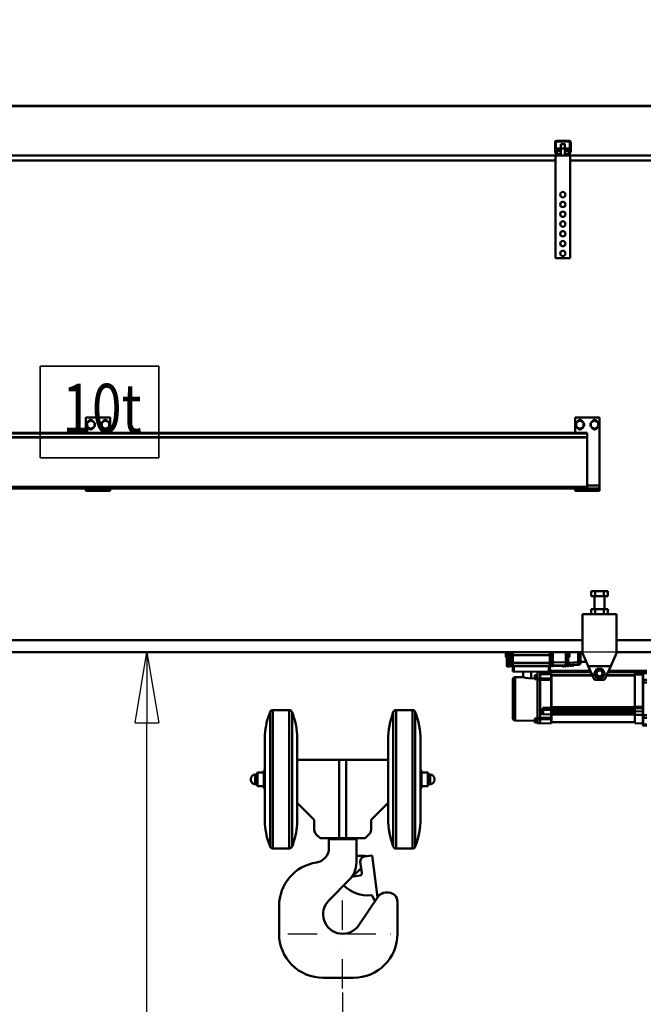
# Model space of a CAD drawing. Units: millimetres. Extents: x 0 to 24042, y 0 to 16800.
# Drawn here: x 12088 to 13362, y 12368 to 14379 of the extents above; entities that cross this region are included whole.
import ezdxf
from ezdxf.enums import TextEntityAlignment as Align

# ---------------------------------------------------------------- set-up
doc = ezdxf.new("R2010")
doc.units = ezdxf.units.MM
doc.header["$MEASUREMENT"] = 0
doc.linetypes.add('DASHDOT', pattern=[1.0001, 0.5, -0.25, 0.0001, -0.25])
for name, color, linetype, lineweight in [('(1) Shape lines', 7, 'Continuous', 35), ('(2) Other lines', 7, 'Continuous', 35), ('(4) Texts', 7, 'Continuous', 35), ('(6) Dimensions', 7, 'Continuous', 35)]:
    doc.layers.add(name, color=color, linetype=linetype, lineweight=lineweight)
doc.styles.add('Arial', font='ARIAL.TTF')
doc.dimstyles.new('Vertex Style', dxfattribs={"dimscale": 40, "dimtxt": 0.18, "dimasz": 3.6, "dimexe": 1.8, "dimexo": 0.0625, "dimgap": 1.7, "dimtad": 1, "dimdec": 1, "dimdsep": 46, "dimtxsty": 'Arial', "dimblk1": 'CLOSED', "dimblk2": 'CLOSED', "dimsah": 1, "dimcen": 0.09, "dimdle": 1.8, "dimclrd": 9, "dimclre": 9, "dimadec": 1, "dimazin": 2, "dimtfac": 0.65, "dimtdec": 4, "dimtmove": 0, "dimatfit": 3, "dimfxl": 0, "dimtolj": 1, "dimtzin": 0, "dimlwd": 25, "dimlwe": 25, "dimarcsym": 0})

# ---------------------------------------------------------------- blocks, each defined once
blk = doc.blocks.new('_Closed')
at = {"color": 0, "linetype": 'ByBlock', "lineweight": -2}
for p, q in [((-1, 0.166667), (0, 0)), ((-1, 0.166667), (-1, -0.166667)), ((0, 0), (-1, -0.166667)), ((0, 0), (-1, 0))]:
    blk.add_line(p, q, dxfattribs=at)
blk = doc.blocks.new('*D2287')
at = {"layer": '(6) Dimensions', "color": 9, "lineweight": 25}
for p, q in [((13597.9, 12631.9), (13597.9, 11069.9)), ((12747.9, 12391.9), (12747.9, 11069.9)), ((13453.9, 11141.9), (12891.9, 11141.9))]:
    blk.add_line(p, q, dxfattribs=at)
at = {"layer": 'Defpoints', "color": 0}
for p in [(13597.9, 12751.9), (12747.9, 12511.9), (12747.9, 11141.9)]:
    blk.add_point(p, dxfattribs=at)
at = {"layer": '(6) Dimensions', "color": 9, "lineweight": 25, "xscale": 144, "yscale": 144, "zscale": 144, "rotation": 180}
blk.add_blockref('_Closed', (12747.9, 11141.9), dxfattribs=at)
at = {"layer": '(6) Dimensions', "color": 9, "lineweight": 25, "xscale": 144, "yscale": 144, "zscale": 144}
blk.add_blockref('_Closed', (13597.9, 11141.9), dxfattribs=at)
at = {"layer": '(6) Dimensions', "color": 0, "lineweight": 35, "insert": (13172.9, 11274.6), "char_height": 140, "attachment_point": 5, "style": 'Arial'}
blk.add_mtext('\\A1;850', dxfattribs=at)
blk = doc.blocks.new('*D2294')
at = {"layer": '(6) Dimensions', "color": 9, "lineweight": 25}
for p, q in [((13557.9, 13086.9), (12275.9, 13086.9)), ((12347.9, 8556), (12347.9, 12942.9)), ((13477.9, 8412), (12275.9, 8412))]:
    blk.add_line(p, q, dxfattribs=at)
at = {"layer": 'Defpoints', "color": 0}
for p in [(12347.9, 13086.9), (13677.9, 13086.9), (13597.9, 8412)]:
    blk.add_point(p, dxfattribs=at)
at = {"layer": '(6) Dimensions', "color": 9, "lineweight": 25, "xscale": 144, "yscale": 144, "zscale": 144}
for p, rotation in [((12347.9, 13086.9), 90), ((12347.9, 8412), 270)]:
    blk.add_blockref('_Closed', p, dxfattribs=dict(at, rotation=rotation))
at = {"layer": '(6) Dimensions', "color": 0, "lineweight": 35, "insert": (12215.2, 10832.4), "char_height": 140, "attachment_point": 5, "rotation": 90, "style": 'Arial'}
blk.add_mtext('\\A1;12574', dxfattribs=at)
blk = doc.blocks.new('*D2295')
at = {"layer": '(6) Dimensions', "color": 9, "lineweight": 25}
for p, q in [((13597.9, 12871.9), (13597.9, 14974.9)), ((13829.9, 14322.9), (13829.9, 14974.9)), ((13597.9, 14902.9), (12473.8, 14902.9)), ((13453.9, 14902.9), (13309.9, 14902.9)), ((13829.9, 14902.9), (13597.9, 14902.9)), ((13973.9, 14902.9), (14117.9, 14902.9))]:
    blk.add_line(p, q, dxfattribs=at)
at = {"layer": 'Defpoints', "color": 0}
for p in [(13597.9, 14902.9), (13829.9, 14202.9), (13597.9, 12751.9)]:
    blk.add_point(p, dxfattribs=at)
at = {"layer": '(6) Dimensions', "color": 9, "lineweight": 25, "xscale": 144, "yscale": 144, "zscale": 144}
blk.add_blockref('_Closed', (13597.9, 14902.9), dxfattribs=at)
at = {"layer": '(6) Dimensions', "color": 9, "lineweight": 25, "xscale": 144, "yscale": 144, "zscale": 144, "rotation": 180}
blk.add_blockref('_Closed', (13829.9, 14902.9), dxfattribs=at)
at = {"layer": '(6) Dimensions', "color": 0, "lineweight": 35, "insert": (12891.9, 15035.6), "char_height": 140, "attachment_point": 5, "style": 'Arial'}
blk.add_mtext('\\A1;MIN 232', dxfattribs=at)
blk = doc.blocks.new('*D2296')
at = {"layer": '(6) Dimensions', "color": 9, "lineweight": 25}
for p, q in [((2742.1, 14322.9), (2742.1, 15274.9)), ((13597.9, 14322.9), (13597.9, 15274.9)), ((2886.1, 15202.9), (13453.9, 15202.9))]:
    blk.add_line(p, q, dxfattribs=at)
at = {"layer": 'Defpoints', "color": 0}
for p in [(13597.9, 15202.9), (2742.1, 14202.9), (13597.9, 14202.9)]:
    blk.add_point(p, dxfattribs=at)
at = {"layer": '(6) Dimensions', "color": 9, "lineweight": 25, "xscale": 144, "yscale": 144, "zscale": 144, "rotation": 180}
blk.add_blockref('_Closed', (2742.1, 15202.9), dxfattribs=at)
at = {"layer": '(6) Dimensions', "color": 9, "lineweight": 25, "xscale": 144, "yscale": 144, "zscale": 144}
blk.add_blockref('_Closed', (13597.9, 15202.9), dxfattribs=at)
at = {"layer": '(6) Dimensions', "color": 0, "lineweight": 35, "insert": (8402.1, 15336.5), "char_height": 140, "attachment_point": 5, "style": 'Arial'}
blk.add_mtext('\\A1;SPAN 22500', dxfattribs=at)
blk = doc.blocks.new('MACRO_10_1d07153d-1165-4dfc-ad7b-f4720870f9e7')
at = {"layer": '(1) Shape lines', "color": 7, "linetype": 'Continuous', "lineweight": 50, "ltscale": 120}
for p, q in [((0, 5791.1), (-3200, 5791.1)), ((-0.1, 5791), (-3200, 5791)), ((-648.1, 5698.3), (-648.1, 5717)), ((-646.6, 5718), (-646.6, 5698.2)), ((-618.1, 5718.5), (-646.1, 5718.5)), ((-645.1, 5720), (-619.1, 5720)), ((-636.1, 5704.3), (-636.1, 5713.3)), ((-636.1, 5704.3), (-636.1, 5713.3)), ((-628.1, 5713.3), (-628.1, 5713.3)), ((-628.1, 5713.3), (-628.1, 5704.3)), ((-628.1, 5713.3), (-628.1, 5704.3)), ((-617.6, 5698.2), (-617.6, 5718)), ((-616.1, 5717), (-616.1, 5698.3)), ((-646, 5692), (-647.9, 5697.2)), ((-646.6, 5698.1), (-644.3, 5691.8)), ((-644.6, 5704.3), (-619.6, 5704.3)), ((-644.6, 5704.3), (-644.6, 5699.7)), ((-644.6, 5699.7), (-644.6, 5693.6)), ((-644.6, 5699.7), (-636.1, 5699.7)), ((-644.6, 5693.6), (-641.1, 5693.6)), ((-644.6, 5692.6), (-644.6, 5693.6)), ((-636.1, 5704), (-636.1, 5704)), ((-636.1, 5690), (-636.1, 5704)), ((-636.1, 5690), (-636.1, 5704)), ((-628.1, 5704), (-628.1, 5690)), ((-628.1, 5704), (-628.1, 5690)), ((-628.1, 5699.7), (-619.6, 5699.7)), ((-623.1, 5693.6), (-619.6, 5693.6)), ((-619.9, 5691.8), (-617.6, 5698.1)), ((-619.6, 5699.7), (-619.6, 5704.3)), ((-619.6, 5693.6), (-619.6, 5699.7)), ((-619.6, 5692.6), (-619.6, 5693.6)), ((-616.3, 5697.2), (-618.2, 5692)), ((-647.1, 5690), (-2017.1, 5690)), ((-2017.1, 5680), (-647.1, 5680)), ((-647.1, 5690), (-647.1, 5480)), ((-643.2, 5690), (-647.1, 5690)), ((-643.8, 5691.5), (-638.1, 5691.5)), ((-638.1, 5690), (-643.2, 5690)), ((-638.1, 5691.5), (-638.1, 5690)), ((-637.3, 5691.5), (-638.1, 5691.5)), ((-626.1, 5690), (-638.1, 5690)), ((-626.1, 5691.5), (-626.9, 5691.5)), ((-626.1, 5691.5), (-620.4, 5691.5)), ((-626.1, 5690), (-626.1, 5691.5)), ((-621, 5690), (-626.1, 5690)), ((-617.1, 5690), (-621, 5690)), ((-152.1, 5690), (-617.1, 5690)), ((-617.1, 5690), (-617.1, 5480)), ((-617.1, 5680), (-152.1, 5680)), ((-617.1, 5480), (-647.1, 5480)), ((-1607.1, 5155), (-1607.1, 5123.6)), ((-1607.1, 5155), (-1557.1, 5155)), ((-1557.1, 5123.6), (-1557.1, 5155)), ((-607.1, 5155), (-607.1, 5123.6)), ((-607.1, 5155), (-557.1, 5155)), ((-557.1, 5016), (-557.1, 5155)), ((-1604.6, 5144.3), (-1597.1, 5148.7)), ((-1604.6, 5135.7), (-1604.6, 5144.3)), ((-1597.1, 5131.3), (-1604.6, 5135.7)), ((-1597.1, 5148.7), (-1589.6, 5144.3)), ((-1589.6, 5135.7), (-1597.1, 5131.3)), ((-1589.6, 5144.3), (-1589.6, 5135.7)), ((-1567.1, 5148.7), (-1574.6, 5144.3)), ((-1574.6, 5144.3), (-1574.6, 5135.7)), ((-1574.6, 5135.7), (-1567.1, 5131.3)), ((-1559.6, 5144.3), (-1567.1, 5148.7)), ((-1567.1, 5131.3), (-1559.6, 5135.7)), ((-1559.6, 5135.7), (-1559.6, 5144.3)), ((-604.6, 5144.3), (-597.1, 5148.7)), ((-604.6, 5135.7), (-604.6, 5144.3)), ((-597.1, 5131.3), (-604.6, 5135.7)), ((-597.1, 5148.7), (-589.6, 5144.3)), ((-589.6, 5135.7), (-597.1, 5131.3)), ((-589.6, 5144.3), (-589.6, 5135.7)), ((-567.1, 5148.7), (-574.6, 5144.3)), ((-574.6, 5144.3), (-574.6, 5135.7)), ((-574.6, 5135.7), (-567.1, 5131.3)), ((-559.6, 5144.3), (-567.1, 5148.7)), ((-567.1, 5131.3), (-559.6, 5135.7)), ((-559.6, 5135.7), (-559.6, 5144.3)), ((-582.1, 5123.6), (-3200, 5123.6)), ((-582.1, 5122.2), (-3200, 5122.2)), ((-582.1, 5114.5), (-3200, 5114.5)), ((-582.1, 5113.8), (-3200, 5113.8)), ((-582.1, 5123.6), (-582.1, 5122.2)), ((-582.1, 5122.2), (-582.1, 5114.5)), ((-582.1, 5114.5), (-582.1, 5113.8)), ((-582.1, 5113.8), (-582.1, 5013)), ((-582.1, 5013), (-3200, 5013)), ((-1607.1, 5010), (-2557.1, 5010)), ((-1607.1, 5010), (-1557.1, 5010)), ((-1607.1, 5010), (-1607.1, 5005)), ((-1557.1, 5005), (-1557.1, 5010)), ((-607.1, 5010), (-1557.1, 5010)), ((-607.1, 5010), (-607.1, 5005)), ((-607.1, 5010), (-557.1, 5010)), ((-582.1, 5016), (-557.1, 5016)), ((-582.1, 5013), (-582.1, 5010)), ((-557.1, 5010), (-557.1, 5016)), ((-557.1, 5005), (-557.1, 5010)), ((-1607.1, 5005), (-1557.1, 5005)), ((-607.1, 5005), (-557.1, 5005)), ((-574.4, 4790), (-574.4, 4800)), ((-565.8, 4800), (-574.4, 4800)), ((-565.8, 4790), (-574.4, 4790)), ((-567.1, 4763), (-567.1, 4790)), ((-565.8, 4790), (-565.8, 4800)), ((-548.4, 4800), (-565.8, 4800)), ((-548.4, 4790), (-565.8, 4790)), ((-548.4, 4790), (-548.4, 4800)), ((-539.8, 4800), (-548.4, 4800)), ((-539.8, 4790), (-548.4, 4790)), ((-547.1, 4790), (-547.1, 4763)), ((-539.8, 4790), (-539.8, 4800)), ((-522.1, 4753), (-592.1, 4753)), ((-592.1, 4673), (-592.1, 4753)), ((-574.4, 4753), (-574.4, 4763)), ((-565.8, 4763), (-574.4, 4763)), ((-548.4, 4763), (-565.8, 4763)), ((-565.8, 4753), (-565.8, 4763)), ((-539.8, 4763), (-548.4, 4763)), ((-548.4, 4753), (-548.4, 4763)), ((-539.8, 4753), (-539.8, 4763)), ((-522.1, 4753), (-522.1, 4673)), ((-592.1, 4700), (-3200, 4700)), ((-152.1, 4700), (-522.1, 4700)), ((-3200, 4675), (-592.1, 4675)), ((-748.3, 4665.8), (-748.3, 4673.2)), ((-747.8, 4665.2), (-747.8, 4673.8)), ((-747.8, 4673.8), (-746.8, 4673.8)), ((-747.8, 4673.8), (-746.8, 4673.8)), ((-746.8, 4675), (-746.8, 4669.5)), ((-746.8, 4669.5), (-746.8, 4653.8)), ((-746.8, 4669.5), (-745.8, 4669.5)), ((-745.8, 4669.5), (-745.8, 4675)), ((-745.8, 4653.8), (-745.8, 4669.5)), ((-740.8, 4669.5), (-745.8, 4669.5)), ((-740.8, 4669.5), (-740.8, 4675)), ((-740.8, 4669.5), (-740.8, 4653.8)), ((-740.5, 4675), (-740.5, 4654.4)), ((-740.3, 4654.4), (-740.3, 4675)), ((-736.8, 4675), (-736.8, 4654.4)), ((-734.6, 4675), (-734.6, 4669.5)), ((-734.6, 4669.5), (-734.6, 4653.8)), ((-658.6, 4669.5), (-734.6, 4669.5)), ((-658.6, 4669.5), (-658.6, 4675)), ((-658.6, 4669.5), (-658.6, 4653.8)), ((-656.4, 4675), (-656.4, 4654.4)), ((-652.9, 4675), (-652.9, 4654.4)), ((-652.7, 4654.4), (-652.7, 4675)), ((-652.4, 4653.9), (-652.4, 4675)), ((-626.2, 4675), (-626.2, 4654.6)), ((-621.6, 4665), (-621.6, 4674)), ((-621.4, 4674.1), (-621.4, 4675)), ((-621.3, 4665), (-621.3, 4674)), ((-621.3, 4674), (-621.3, 4673.9)), ((-621.3, 4673.6), (-620.1, 4673.6)), ((-621.3, 4672.4), (-621.3, 4671.5)), ((-620.9, 4673.6), (-620.9, 4675)), ((-620.1, 4665.4), (-620.1, 4673.6)), ((-600.6, 4675), (-600.6, 4655.1)), ((-596, 4655.1), (-596, 4675)), ((-580.1, 4647), (-592.1, 4673)), ((-522.1, 4673), (-534.1, 4647)), ((-522.1, 4675), (-412.1, 4675)), ((-746.8, 4665.2), (-747.8, 4665.2)), ((-746.8, 4665.2), (-747.8, 4665.2)), ((-746.8, 4653.8), (-746.8, 4648.1)), ((-746.8, 4648.1), (-746.8, 4647.1)), ((-745.8, 4647.1), (-745.8, 4653.8)), ((-740.8, 4653.8), (-745.8, 4653.8)), ((-740.8, 4646.9), (-745.8, 4647.1)), ((-745.8, 4646.1), (-745.8, 4647.1)), ((-740.5, 4654.4), (-740.8, 4654.4)), ((-740.8, 4646.9), (-740.8, 4653.8)), ((-740.5, 4648.4), (-740.8, 4648.4)), ((-740.5, 4647.5), (-740.8, 4647.5)), ((-740.5, 4647.5), (-740.8, 4647.5)), ((-740.5, 4647.5), (-740.8, 4647.5)), ((-740.8, 4646), (-740.8, 4646.9)), ((-740.5, 4654.4), (-740.3, 4654.4)), ((-740.5, 4654.4), (-740.5, 4647.6)), ((-740.5, 4647.6), (-740.5, 4646.7)), ((-740.3, 4647.4), (-740.3, 4654.4)), ((-736.8, 4654.4), (-740.3, 4654.4)), ((-740.3, 4646.5), (-740.3, 4647.4)), ((-736.8, 4647.4), (-740.3, 4647.4)), ((-734.6, 4654.6), (-736.8, 4654.6)), ((-736.8, 4654.4), (-736.8, 4647.4)), ((-734.6, 4647.6), (-736.8, 4647.6)), ((-736.8, 4646.5), (-736.8, 4647.4)), ((-734.6, 4646.7), (-736.8, 4646.7)), ((-734.6, 4646.7), (-736.8, 4646.7)), ((-734.6, 4646.7), (-736.8, 4646.7)), ((-658.6, 4653.8), (-734.6, 4653.8)), ((-734.6, 4653.8), (-734.6, 4647.4)), ((-658.6, 4647.4), (-734.6, 4647.4)), ((-734.6, 4647.4), (-734.6, 4646.5)), ((-658.6, 4654.6), (-656.4, 4654.6)), ((-658.6, 4653.8), (-658.6, 4647.4)), ((-658.6, 4647.6), (-656.4, 4647.6)), ((-658.6, 4647.4), (-658.6, 4646.5)), ((-658.6, 4646.7), (-656.4, 4646.7)), ((-658.6, 4646.7), (-656.4, 4646.7)), ((-656.4, 4646.7), (-658.6, 4646.7)), ((-656.4, 4654.4), (-652.9, 4654.4)), ((-656.4, 4654.4), (-656.4, 4647.4)), ((-656.4, 4647.4), (-652.9, 4647.4)), ((-656.4, 4646.5), (-656.4, 4647.4)), ((-652.9, 4654.4), (-652.7, 4654.4)), ((-652.9, 4654.4), (-652.9, 4647.4)), ((-652.9, 4647.4), (-652.9, 4646.5)), ((-652.7, 4654.4), (-652.4, 4654.4)), ((-652.7, 4647.6), (-652.7, 4654.4)), ((-652.7, 4648.4), (-652.4, 4648.4)), ((-652.7, 4646.7), (-652.7, 4647.6)), ((-652.7, 4647.5), (-652.4, 4647.5)), ((-652.7, 4647.5), (-652.4, 4647.5)), ((-652.4, 4647.5), (-652.7, 4647.5)), ((-626.2, 4654.6), (-652.4, 4653.9)), ((-652.4, 4653.9), (-652.4, 4647.9)), ((-652.4, 4647.9), (-626.2, 4648.6)), ((-652.4, 4647), (-652.4, 4647.9)), ((-652.4, 4647), (-632.4, 4647.5)), ((-632.3, 4646), (-632.5, 4648.1)), ((-630.3, 4646.2), (-630.4, 4648.2)), ((-630.4, 4647.6), (-627.4, 4647.7)), ((-627.3, 4646.5), (-627.4, 4648.3)), ((-625.3, 4646.6), (-627.3, 4646.5)), ((-626.2, 4654.6), (-621.4, 4654.6)), ((-626.2, 4648.6), (-626.2, 4648.5)), ((-625.3, 4646.6), (-625.4, 4648.3)), ((-625.4, 4647.7), (-622.4, 4647.8)), ((-622.3, 4646.9), (-622.4, 4648.4)), ((-620.3, 4647.1), (-622.3, 4646.9)), ((-622, 4646.6), (-620.6, 4646.7)), ((-621.4, 4654.6), (-621.4, 4664.9)), ((-621.4, 4653.6), (-621.4, 4654.6)), ((-621.4, 4653.5), (-621.4, 4653.6)), ((-620.1, 4665.4), (-621.3, 4665.4)), ((-621.3, 4665.1), (-621.3, 4665)), ((-621.2, 4648.5), (-618.5, 4648.6)), ((-620.9, 4653.5), (-620.9, 4665.4)), ((-618.3, 4653.6), (-620.9, 4653.5)), ((-620.3, 4647.1), (-620.4, 4648.4)), ((-620.4, 4647.8), (-618.5, 4647.9)), ((-618.5, 4648.6), (-600.6, 4650.1)), ((-618.5, 4647.9), (-618.5, 4648.6)), ((-618.5, 4647.9), (-617.4, 4648)), ((-600.6, 4655.1), (-618.3, 4653.6)), ((-617.3, 4647.3), (-617.4, 4648.6)), ((-615.3, 4647.5), (-617.3, 4647.3)), ((-617, 4647.1), (-615.6, 4647.2)), ((-615.3, 4647.5), (-615.4, 4648.8)), ((-615.4, 4648.2), (-612.4, 4648.4)), ((-612.3, 4647.8), (-612.5, 4649)), ((-610.4, 4647.9), (-612.3, 4647.8)), ((-612, 4647.5), (-610.6, 4647.6)), ((-610.4, 4647.9), (-610.5, 4649.2)), ((-610.4, 4648.6), (-599.9, 4649.5)), ((-596, 4655.1), (-600.6, 4655.1)), ((-600.6, 4650.1), (-599.9, 4649.5)), ((-595.4, 4654.5), (-596, 4655.1)), ((-595.4, 4655.4), (-595.4, 4654.5)), ((-583.9, 4655.4), (-595.4, 4655.4)), ((-567.1, 4619), (-580.1, 4647)), ((-580.1, 4647), (-534.1, 4647)), ((-534.1, 4647), (-547.1, 4619)), ((-740.8, 4646), (-745.8, 4646.1)), ((-736.8, 4646.5), (-740.3, 4646.5)), ((-736.8, 4646.5), (-740.3, 4646.5)), ((-736.8, 4646.5), (-740.3, 4646.5)), ((-736.8, 4646.5), (-736.8, 4646.5)), ((-736.8, 4646.5), (-736.8, 4646.5)), ((-658.6, 4646.5), (-734.6, 4646.5)), ((-734.6, 4646.5), (-734.6, 4646)), ((-734.6, 4646), (-734.6, 4636)), ((-732.6, 4646), (-734.6, 4646)), ((-734.6, 4636), (-732.6, 4636)), ((-732.6, 4636), (-732.6, 4646)), ((-732.6, 4636), (-678.6, 4635.3)), ((-713.1, 4624.5), (-713.1, 4635.7)), ((-697.1, 4635.5), (-697.1, 4621.8)), ((-688.6, 4619.9), (-688.6, 4628.4)), ((-688.6, 4628.4), (-683.6, 4628.4)), ((-684.1, 4635.4), (-684.1, 4628.4)), ((-683.6, 4635.4), (-683.6, 4620.7)), ((-660.6, 4635.9), (-678.6, 4635.3)), ((-678.6, 4624.2), (-678.6, 4635.3)), ((-678.6, 4629.7), (-656.1, 4630.2)), ((-678.6, 4629.7), (-677.6, 4629.7)), ((-677.6, 4630), (-677.6, 4630)), ((-677.6, 4630), (-675.6, 4630)), ((-675.6, 4629.9), (-676.6, 4629.9)), ((-676.6, 4629.7), (-676.6, 4629.9)), ((-675.6, 4635.4), (-675.6, 4629.9)), ((-672.6, 4634.4), (-672.6, 4635.5)), ((-672.6, 4634.4), (-656.1, 4634.3)), ((-672.6, 4634.4), (-672.6, 4630.5)), ((-660.6, 4646), (-660.6, 4635.9)), ((-658.6, 4646), (-660.6, 4646)), ((-660.6, 4635.9), (-658.6, 4636)), ((-658.6, 4646), (-658.6, 4646.5)), ((-658.6, 4636), (-658.6, 4646)), ((-658.6, 4638.2), (-656.1, 4638.1)), ((-656.4, 4646.5), (-656.4, 4646.5)), ((-656.4, 4646.5), (-656.4, 4646.5)), ((-656.4, 4646.5), (-652.9, 4646.5)), ((-656.4, 4646.5), (-652.9, 4646.5)), ((-652.9, 4646.5), (-656.4, 4646.5)), ((-656.1, 4637.4), (-656.1, 4638.1)), ((-656.1, 4637.4), (-656.1, 4637.3)), ((-656.1, 4637.4), (-575.6, 4637.4)), ((-656.1, 4637.4), (-575.6, 4637.4)), ((-575.5, 4637.2), (-656.1, 4637.2)), ((-656.1, 4637.2), (-656.1, 4634.2)), ((-656.1, 4634.2), (-656.1, 4630.4)), ((-574.1, 4634.2), (-656.1, 4634.2)), ((-656.1, 4630.4), (-655.6, 4630.4)), ((-656.1, 4621.4), (-656.1, 4630.2)), ((-655.6, 4630.4), (-655.6, 4628.1)), ((-655.6, 4628.1), (-655.6, 4627.4)), ((-571.3, 4628.1), (-655.6, 4628.1)), ((-655.6, 4627.4), (-571, 4627.4)), ((-655.6, 4627.4), (-655.6, 4563)), ((-630.3, 4646.2), (-632.3, 4646)), ((-631.9, 4645.8), (-630.5, 4645.9)), ((-627, 4646.2), (-625.6, 4646.3)), ((-568.1, 4632), (-562.6, 4641.5)), ((-562.6, 4622.5), (-568.1, 4632)), ((-562.6, 4641.5), (-551.6, 4641.5)), ((-551.6, 4641.5), (-546.1, 4632)), ((-546.1, 4632), (-551.6, 4622.5)), ((-543.2, 4627.4), (-485.1, 4627.4)), ((-485.1, 4628.1), (-542.9, 4628.1)), ((-485.1, 4634.2), (-540.1, 4634.2)), ((-485.1, 4637.2), (-538.7, 4637.2)), ((-538.6, 4637.4), (-485.1, 4637.4)), ((-538.6, 4637.4), (-485.1, 4637.4)), ((-485.1, 4637), (-460.6, 4637.4)), ((-485.1, 4637.2), (-485.1, 4635.8)), ((-485.1, 4634.5), (-485.1, 4630.8)), ((-485.1, 4629.3), (-485.1, 4563.6)), ((-468.6, 4634.4), (-468.6, 4633.7)), ((-468.6, 4633.7), (-468.6, 4633)), ((-468.6, 4633), (-468.6, 4631.3)), ((-468.6, 4631.3), (-468.6, 4618)), ((-460.6, 4636.1), (-467.6, 4636)), ((-467.6, 4634.7), (-467.6, 4636)), ((-460.6, 4634.8), (-467.6, 4634.7)), ((-467.6, 4634), (-467.6, 4634.7)), ((-460.6, 4634.1), (-467.6, 4634)), ((-467.6, 4632.1), (-467.6, 4634)), ((-460.6, 4632.2), (-467.6, 4632.1)), ((-467.6, 4618.6), (-467.6, 4632.1)), ((-734.6, 4618.9), (-734.6, 4540.8)), ((-729.7, 4624.2), (-713.1, 4624.5)), ((-729.7, 4535.8), (-729.7, 4623.8)), ((-689.6, 4621.9), (-697.1, 4621.8)), ((-683.6, 4619.9), (-688.6, 4619.9)), ((-683.8, 4620.2), (-683.8, 4539.9)), ((-683.6, 4620.7), (-683.6, 4618.3)), ((-678.6, 4620.7), (-683.6, 4620.7)), ((-678.6, 4618.4), (-683.6, 4618.3)), ((-683.6, 4618.3), (-683.6, 4540.8)), ((-678.6, 4620.7), (-678.6, 4624.2)), ((-678.6, 4618.4), (-678.6, 4620.7)), ((-678.6, 4618.4), (-678.6, 4540.7)), ((-656.1, 4619), (-656.1, 4561.8)), ((-547.1, 4619), (-567.1, 4619)), ((-551.6, 4622.5), (-562.6, 4622.5)), ((-468.6, 4618), (-468.6, 4613.1)), ((-468.6, 4613.1), (-468.6, 4546.9)), ((-460.6, 4618.6), (-467.6, 4618.6)), ((-467.6, 4613.1), (-467.6, 4618.6)), ((-460.6, 4613.1), (-467.6, 4613.1)), ((-467.6, 4546.9), (-467.6, 4613.1)), ((-1230.6, 4278.4), (-1230.6, 4552.9)), ((-1224.5, 4274.1), (-1224.5, 4557.1)), ((-1224.5, 4557.1), (-1191.7, 4557.1)), ((-1191.7, 4274.1), (-1191.7, 4557.1)), ((-1185.6, 4279.2), (-1185.6, 4552.9)), ((-978.6, 4279), (-978.6, 4553.1)), ((-972.6, 4274.1), (-972.6, 4557.1)), ((-972.6, 4557.1), (-939.7, 4557.1)), ((-939.7, 4274.1), (-939.7, 4557.1)), ((-933.7, 4279), (-933.7, 4553.1)), ((-677.6, 4550.2), (-677.6, 4556.7)), ((-676.6, 4549.2), (-676.6, 4557.7)), ((-676.6, 4557.7), (-672.6, 4557.7)), ((-672.6, 4549.2), (-676.6, 4549.2)), ((-672.6, 4557.4), (-672.6, 4560.2)), ((-672.6, 4557.4), (-656.1, 4557.1)), ((-656.1, 4548.4), (-672.6, 4548)), ((-656.1, 4560.3), (-656.1, 4557.5)), ((-655.6, 4560.3), (-656.1, 4560.3)), ((-656.1, 4557.5), (-656.1, 4554.3)), ((-485.1, 4557.5), (-656.1, 4557.5)), ((-485.1, 4554.3), (-656.1, 4554.3)), ((-656.1, 4554.3), (-656.1, 4553.7)), ((-656.1, 4549), (-656.1, 4553.7)), ((-485.1, 4553.2), (-656.1, 4553.2)), ((-485.1, 4551.5), (-656.1, 4551.5)), ((-485.1, 4551), (-656.1, 4551)), ((-485.1, 4550.3), (-656.1, 4550.3)), ((-656.1, 4549), (-656.1, 4548.5)), ((-485.1, 4548.5), (-656.1, 4548.5)), ((-656.1, 4548.1), (-656.1, 4541)), ((-485.1, 4548.1), (-656.1, 4548.1)), ((-655.6, 4563), (-655.6, 4562)), ((-485.1, 4563), (-655.6, 4563)), ((-655.6, 4562), (-485.1, 4562)), ((-655.6, 4562), (-655.6, 4560.3)), ((-655.6, 4548), (-655.6, 4532)), ((-485.1, 4563.6), (-468.6, 4563.4)), ((-485.1, 4563.6), (-485.1, 4560.1)), ((-485.1, 4560.1), (-468.6, 4560.6)), ((-485.1, 4554.5), (-485.1, 4560.1)), ((-485.1, 4547.5), (-485.1, 4554.5)), ((-485.1, 4547.5), (-485.1, 4547.2)), ((-485.1, 4547.2), (-485.1, 4530)), ((-468.6, 4546.6), (-485.1, 4547.2)), ((-468.6, 4546.9), (-468.6, 4542)), ((-467.6, 4541.4), (-467.6, 4546.9)), ((-460.6, 4546.9), (-467.6, 4546.9)), ((-689.6, 4535.1), (-729.7, 4535.8)), ((-688.6, 4531.6), (-688.6, 4540.1)), ((-688.6, 4540.1), (-683.6, 4540.1)), ((-683.6, 4531.6), (-688.6, 4531.6)), ((-683.6, 4531.6), (-688.6, 4531.6)), ((-678.6, 4540.7), (-683.6, 4540.8)), ((-683.6, 4540.8), (-683.6, 4538.2)), ((-678.6, 4538.3), (-683.6, 4538.2)), ((-683.6, 4538.2), (-683.6, 4530.4)), ((-678.6, 4530.3), (-683.6, 4530.4)), ((-683.6, 4530.2), (-683.6, 4530.1)), ((-678.6, 4530), (-683.6, 4530.1)), ((-678.6, 4540.7), (-678.6, 4538.3)), ((-678.6, 4538.4), (-678.6, 4538.3)), ((-678.6, 4538.3), (-678.6, 4530.3)), ((-656.1, 4529.8), (-678.6, 4530.3)), ((-656.1, 4529.8), (-678.6, 4530.3)), ((-678.6, 4530.1), (-678.6, 4530)), ((-656.1, 4529.8), (-656.1, 4538.6)), ((-485.1, 4532), (-655.6, 4532)), ((-468.6, 4529.4), (-485.1, 4530)), ((-468.6, 4542), (-468.6, 4528.7)), ((-468.6, 4528.7), (-468.6, 4527)), ((-468.6, 4527), (-468.6, 4526.2)), ((-460.6, 4541.4), (-467.6, 4541.4)), ((-467.6, 4527.9), (-467.6, 4541.4)), ((-460.6, 4527.8), (-467.6, 4527.9)), ((-467.6, 4526), (-467.6, 4527.9)), ((-467.6, 4525.2), (-467.6, 4526)), ((-460.6, 4525.9), (-467.6, 4526)), ((-1241.1, 4324.2), (-1241.1, 4507)), ((-460.6, 4525.1), (-467.6, 4525.2)), ((-989.1, 4489), (-989.1, 4495.8)), ((-989.1, 4489.4), (-989.1, 4494.8)), ((-989.1, 4489.2), (-989.1, 4471.3)), ((-923.1, 4335.6), (-923.1, 4495.6)), ((-989.1, 4360.2), (-989.1, 4471)), ((-989.1, 4360.5), (-989.1, 4470.7)), ((-1175.1, 4455.6), (-1089, 4455.6)), ((-1089, 4455.6), (-1089, 4295.6)), ((-1089, 4455.6), (-1075.2, 4455.6)), ((-1075.2, 4455.6), (-1075.2, 4295.6)), ((-1075.2, 4455.6), (-989.1, 4455.6)), ((-1260.6, 4405.7), (-1260.6, 4425.6)), ((-1260.6, 4425.6), (-1257.1, 4425.6)), ((-1257.1, 4427.9), (-1256.1, 4429.6)), ((-1257.1, 4403.3), (-1257.1, 4427.9)), ((-1256.1, 4401.6), (-1256.1, 4429.6)), ((-1256.1, 4429.6), (-1243.1, 4429.6)), ((-1243.1, 4433.6), (-1241.1, 4434.1)), ((-1243.1, 4397.6), (-1243.1, 4433.6)), ((-923.1, 4434.1), (-921.1, 4433.6)), ((-921.1, 4397.6), (-921.1, 4433.6)), ((-921.1, 4429.6), (-908.1, 4429.6)), ((-908.1, 4401.6), (-908.1, 4429.6)), ((-908.1, 4429.6), (-907.1, 4427.9)), ((-907.1, 4403.3), (-907.1, 4427.9)), ((-907.1, 4425.6), (-903.6, 4425.6)), ((-903.6, 4405.7), (-903.6, 4425.6)), ((-1257.1, 4405.6), (-1260.6, 4405.6)), ((-903.6, 4405.6), (-907.1, 4405.6)), ((-1256.1, 4401.6), (-1257.1, 4403.3)), ((-1243.1, 4401.6), (-1256.1, 4401.6)), ((-1241.1, 4397.1), (-1243.1, 4397.6)), ((-921.1, 4397.6), (-923.1, 4397.1)), ((-908.1, 4401.6), (-921.1, 4401.6)), ((-907.1, 4403.3), (-908.1, 4401.6)), ((-1141.3, 4333.6), (-1175.1, 4367.4)), ((-989.1, 4367.4), (-1022.9, 4333.6)), ((-989.1, 4359.9), (-989.1, 4342)), ((-1140.1, 4312.3), (-1140.1, 4330.8)), ((-1024.1, 4330.8), (-1024.1, 4312.3)), ((-989.1, 4335.4), (-989.1, 4342.2)), ((-989.1, 4336.4), (-989.1, 4341.8)), ((-1128.4, 4295.6), (-1136.6, 4303.8)), ((-1089, 4295.6), (-1128.4, 4295.6)), ((-1110.1, 4293), (-1110.1, 4275.3)), ((-1110.1, 4293), (-1054.1, 4293)), ((-1106.1, 4293), (-1106.1, 4295.6)), ((-1075.2, 4295.6), (-1089, 4295.6)), ((-1035.8, 4295.6), (-1075.2, 4295.6)), ((-1058.1, 4295.6), (-1058.1, 4293)), ((-1054.1, 4293), (-1054.1, 4245.3)), ((-1027.6, 4303.8), (-1035.8, 4295.6)), ((-1191.7, 4274.1), (-1224.5, 4274.1)), ((-939.7, 4274.1), (-972.6, 4274.1)), ((-1037.1, 4259), (-1053.5, 4259)), ((-1043.1, 4224.4), (-1046.1, 4246.7)), ((-1037.5, 4257.9), (-1022.1, 4260)), ((-1022.1, 4260), (-1010.6, 4174.5)), ((-1044.6, 4234.1), (-1061.9, 4216.8)), ((-1110.4, 4168.3), (-1068.7, 4209.9)), ((-1047.3, 4218.8), (-1063.1, 4216.6)), ((-988.1, 4184), (-994.6, 4184)), ((-1009.5, 4176.1), (-1049.1, 4117.4)), ((-1016.1, 4166.4), (-1020.9, 4176.8)), ((-970.1, 4166), (-970.1, 4100)), ((-1212.1, 4156.7), (-1212.1, 4100)), ((-1060.1, 4010), (-1122.1, 4010))]:
    blk.add_line(p, q, dxfattribs=at)
at = {"layer": '(1) Shape lines', "color": 7, "linetype": 'Continuous', "lineweight": 50, "ltscale": 40}
for p, q in [((-622.2, 4650.8), (-622.7, 4650)), ((-621.7, 4651.6), (-622.2, 4650.8)), ((-622.2, 4650.8), (-622.2, 4650.8))]:
    blk.add_line(p, q, dxfattribs=at)
at = {"layer": '(1) Shape lines', "color": 7, "linetype": 'Continuous', "lineweight": 50, "ltscale": 120}
for points in [[(-628.1, 5713.3), (-628.1, 5713.3), (-636.1, 5713.3)], [(-628.1, 5704), (-628.1, 5704), (-636.1, 5704), (-636.1, 5704)], [(-647.1, 5663.2), (-647.1, 5663.2), (-647.1, 5663.3)], [(-748.3, 4673.2), (-748.3, 4673.2), (-748.3, 4665.8), (-748.3, 4665.8)], [(-621.6, 4665), (-624.6, 4669.5), (-621.6, 4674)], [(-621.6, 4674), (-621.4, 4674.1)], [(-618.4, 4667.2), (-618.4, 4667.1), (-618.4, 4671.9), (-618.4, 4671.8)], [(-621.4, 4664.9), (-621.6, 4665)], [(-689.6, 4627.4), (-689.6, 4627.4), (-689.6, 4620.9), (-689.6, 4621)], [(-676.6, 4629.9), (-677.6, 4630)], [(-677.6, 4630), (-677.6, 4629.7), (-677.6, 4629.8)], [(-656.1, 4630.9), (-672.6, 4630.5)], [(-672.6, 4630.5), (-672.6, 4629.8)], [(-656.1, 4637.4), (-656.1, 4637.4), (-656.1, 4637.2)], [(-656.1, 4630.2), (-656.1, 4630.4)], [(-485.1, 4637.2), (-485.1, 4637.4), (-485.1, 4637.4)], [(-467.7, 4635.9), (-485.1, 4635.8)], [(-485.1, 4635.8), (-485.1, 4634.5)], [(-485.1, 4635.8), (-485.1, 4635.8)], [(-485.1, 4634.5), (-468.6, 4634.7)], [(-468.6, 4631.3), (-485.1, 4630.8)], [(-485.1, 4630.8), (-485.1, 4629.3)], [(-485.1, 4629.3), (-468.6, 4629.9)], [(-468.6, 4634.7), (-467.7, 4635.9)], [(-468.6, 4634.7), (-468.6, 4634.4)], [(-467.6, 4636), (-467.7, 4635.9)], [(-697.1, 4621.8), (-708.4, 4623.1), (-713.1, 4624.5)], [(-656.1, 4621.4), (-678.6, 4621.5)], [(-678.6, 4618.9), (-656.1, 4619)], [(-656.1, 4619), (-656.1, 4621.4)], [(-678.6, 4558.3), (-672.6, 4558.4)], [(-677.6, 4552.2), (-678.6, 4552.2)], [(-677.6, 4556.7), (-677.6, 4556.7), (-677.6, 4550.2), (-677.6, 4550.3)], [(-656.1, 4561.8), (-672.6, 4562.4)], [(-672.6, 4562.4), (-672.6, 4560.2)], [(-672.6, 4560.2), (-656.1, 4559.6)], [(-672.6, 4548), (-672.6, 4548), (-672.6, 4557.4)], [(-656.1, 4561.8), (-656.1, 4560.3)], [(-656.1, 4548.5), (-656.1, 4548.1), (-656.1, 4548.1)], [(-485.1, 4554.5), (-468.6, 4554.4)], [(-485.1, 4547.5), (-468.6, 4547)], [(-689.6, 4539), (-689.6, 4539.1), (-689.6, 4532.6), (-689.6, 4532.6)], [(-656.1, 4541), (-678.6, 4541.1)], [(-678.6, 4538.5), (-656.1, 4538.6)], [(-656.1, 4538.6), (-656.1, 4541)], [(-1175.1, 4324.8), (-1175.1, 4507), (-1175.1, 4506.4)], [(-989.1, 4488.8), (-989.1, 4489.2)], [(-989.1, 4471.3), (-989.1, 4470.7)], [(-1270.1, 4415.1), (-1270.1, 4415.1), (-1270.1, 4416.1), (-1270.1, 4416.1)], [(-894.1, 4415.1), (-894.1, 4415.1), (-894.1, 4416.1), (-894.1, 4416.1)], [(-989.1, 4360.5), (-989.1, 4359.9)], [(-989.1, 4342), (-989.1, 4342.4)]]:
    blk.add_lwpolyline(points, dxfattribs=at)
at = {"layer": '(1) Shape lines', "color": 7, "linetype": 'Continuous', "lineweight": 50, "ltscale": 40}
blk.add_lwpolyline([(-624.1, 4648.9), (-625.3, 4648.7), (-626.1, 4648.5)], dxfattribs=at)
at = {"layer": '(1) Shape lines', "color": 7, "linetype": 'Continuous', "lineweight": 50, "ltscale": 120}
for centre, radius in [((-632.1, 5610), 5.5), ((-632.1, 5590), 5.5), ((-632.1, 5570), 5.5), ((-632.1, 5550), 5.5), ((-632.1, 5530), 5.5), ((-632.1, 5510), 5.5), ((-632.1, 5490), 5.5), ((-557.1, 4632), 6)]:
    blk.add_circle(centre, radius, dxfattribs=at)
for centre, radius, start, end in [((-645.1, 5717), 3, 90, 180), ((-646.1, 5718), 0.5, 90, 180), ((-619.1, 5717), 3, 0, 90), ((-618.1, 5718), 0.5, 0, 90), ((-645.1, 5698.3), 3, 180, 200), ((-646.1, 5698.2), 0.5, 180, 200), ((-618.1, 5698.2), 0.5, 340, 0), ((-619.1, 5698.3), 3, 340, 0), ((-643.2, 5693), 3, 200, 270), ((-643.8, 5692), 0.5, 200, 270), ((-621, 5693), 3, 270, 340), ((-620.4, 5692), 0.5, 270, 340), ((-1597.1, 5145), 5, 26.4233, 153.5767), ((-1567.1, 5145), 5, 26.4233, 153.5767), ((-597.1, 5145), 5, 26.4233, 153.5767), ((-567.1, 5145), 5, 26.4233, 153.5767), ((-1597.1, 5140), 8.5, 151.9275, 208.0725), ((-1597.1, 5140), 8.5, 91.9275, 148.0725), ((-1597.1, 5140), 8.5, 211.9275, 268.0725), ((-1597.1, 5135), 5, 206.4233, 333.5767), ((-1597.1, 5140), 8.5, 31.9275, 88.0725), ((-1597.1, 5140), 8.5, 271.9275, 328.0725), ((-1597.1, 5140), 8.5, 331.9275, 28.0725), ((-1567.1, 5140), 8.5, 151.9275, 208.0725), ((-1567.1, 5140), 8.5, 91.9275, 148.0725), ((-1567.1, 5140), 8.5, 211.9275, 268.0725), ((-1567.1, 5135), 5, 206.4233, 333.5767), ((-1567.1, 5140), 8.5, 31.9275, 88.0725), ((-1567.1, 5140), 8.5, 271.9275, 328.0725), ((-1567.1, 5140), 8.5, 331.9275, 28.0725), ((-597.1, 5140), 8.5, 151.9275, 208.0725), ((-597.1, 5140), 8.5, 91.9275, 148.0725), ((-597.1, 5140), 8.5, 211.9275, 268.0725), ((-597.1, 5135), 5, 206.4233, 333.5767), ((-597.1, 5140), 8.5, 31.9275, 88.0725), ((-597.1, 5140), 8.5, 271.9275, 328.0725), ((-597.1, 5140), 8.5, 331.9275, 28.0725), ((-567.1, 5140), 8.5, 151.9275, 208.0725), ((-567.1, 5140), 8.5, 91.9275, 148.0725), ((-567.1, 5140), 8.5, 211.9275, 268.0725), ((-567.1, 5135), 5, 206.4233, 333.5767), ((-567.1, 5140), 8.5, 31.9275, 88.0725), ((-567.1, 5140), 8.5, 271.9275, 328.0725), ((-567.1, 5140), 8.5, 331.9275, 28.0725), ((-747.8, 4673.2), 0.5, 90, 180), ((-747.8, 4673.2), 0.5, 90, 180), ((-621.6, 4674), 0.3, 0, 35.7154), ((-620.1, 4671.9), 1.73, 0, 90), ((-620.1, 4667.1), 1.73, 270, 0), ((-747.8, 4665.8), 0.5, 180, 270), ((-747.8, 4665.8), 0.5, 196.843, 216.575), ((-747.8, 4665.8), 0.5, 220.4145, 236.3407), ((-747.8, 4665.8), 0.5, 243.2187, 256.1962), ((-625.6, 4646.6), 0.3, 275, 5), ((-622, 4646.9), 0.3, 185, 275), ((-621.6, 4665), 0.3, 324.2846, 0), ((-620.6, 4647), 0.3, 275, 5), ((-617, 4647.4), 0.3, 185, 275), ((-615.6, 4647.5), 0.3, 275, 5), ((-612, 4647.8), 0.3, 185, 275), ((-610.7, 4647.9), 0.3, 275, 5), ((-740.3, 4646.7), 0.2, 225, 270), ((-688.6, 4627.4), 1, 90, 180), ((-676.6, 4629.7), 1, 180, 183.5468), ((-656.4, 4627.3), 0.8, 292.0243, 0), ((-652.9, 4646.7), 0.2, 270, 315), ((-632, 4646.1), 0.3, 185, 275), ((-630.6, 4646.2), 0.3, 275, 5), ((-627, 4646.5), 0.3, 185, 275), ((-729.6, 4619.2), 5, 91, 180), ((-688.6, 4620.9), 1, 180, 270), ((-1080.1, 4494.3), 161.5, 158.7221, 175.4903), ((-1224.5, 4550.6), 6.5, 90, 159.2164), ((-1191.7, 4550.6), 6.5, 20.7836, 90), ((-1336.1, 4494.3), 161.5, 4.5097, 21.2779), ((-827.6, 4495.8), 161.5, 159.2163, 180), ((-972.6, 4550.6), 6.5, 90, 157.3801), ((-939.7, 4550.6), 6.5, 22.6199, 90), ((-1084.6, 4495.6), 161.5, 0, 20.857), ((-676.6, 4556.7), 1, 90, 180), ((-676.6, 4550.2), 1, 180, 270), ((-729.6, 4540.8), 5, 180, 269), ((-688.6, 4539.1), 1, 90, 180), ((-688.6, 4532.6), 1, 180, 270), ((-688.6, 4532.6), 1, 222.9836, 227.5316), ((-656.4, 4532.7), 0.8, 0, 67.9757), ((-467.6, 4526.2), 1, 180, 269), ((-827.6, 4495.8), 161.5, 180, 180.0343), ((-1260.6, 4416.1), 9.5, 90, 180), ((-903.6, 4416.1), 9.5, 0, 90), ((-1260.6, 4415.1), 9.5, 180, 270), ((-903.6, 4415.1), 9.5, 270, 0), ((-827.6, 4335.4), 161.5, 179.9657, 180), ((-827.6, 4335.4), 161.5, 180, 200.7837), ((-1084.6, 4335.6), 161.5, 339.143, 0), ((-1080.1, 4336.9), 161.5, 184.5097, 201.2779), ((-1336.1, 4336.9), 161.5, 338.7221, 355.4903), ((-1224.5, 4280.6), 6.5, 200.7836, 270), ((-1191.7, 4280.6), 6.5, 270, 339.2164), ((-1140.1, 4275.3), 30, 278.9893, 0), ((-972.6, 4280.6), 6.5, 202.6199, 270), ((-939.7, 4280.6), 6.5, 270, 337.3801), ((-1122.1, 4156.7), 90, 98.5062, 180), ((-1104.1, 4245.3), 50, 315, 0), ((-1053.2, 4265), 6, 261.4195, 267.612), ((-1036.2, 4248), 10, 97.6921, 187.6921), ((-1037.1, 4248), 11, 71.7263, 90), ((-1048, 4223.7), 5, 277.6921, 7.6921), ((-1037.5, 4227), 10, 133.422, 135), ((-1030.1, 4248.3), 70, 224.8292, 275.0861), ((-994.6, 4166), 18, 90, 146), ((-988.1, 4166), 18, 0, 90), ((-1082.1, 4140), 40, 135, 325.5533), ((-1023.6, 4175.6), 3, 24.8657, 95.0861), ((-1122.1, 4100), 90, 180, 270), ((-1060.1, 4100), 90, 270, 0)]:
    blk.add_arc(centre, radius, start, end, dxfattribs=at)
for centre, major_axis, ratio, start_param, end_param in [((-641.1, 5689.5), (5, 0), 0.816938, 0.13103, 1.570796), ((-623.1, 5689.5), (5, 0), 0.816938, 1.570796, 3.010563), ((-641.1, 5694.1), (-5, 0), 0.816938, 2.220775, 2.536363), ((-623.1, 5694.1), (-5, 0), 0.816938, 0.60523, 0.920813), ((-595.4, 4669.5), (0, 14.1), 0.026186, 1.171409, 3.141593), ((-745.8, 4653.8), (-1, 0), 0.017452, 0, 1.544616), ((-745.8, 4648.1), (-1, 0), 0.999657, 0, 1.544616), ((-745.8, 4647.1), (0, 1), 0.999657, 1.570796, 3.115413), ((-740.3, 4647.6), (-0.2, 0), 0.999657, 0, 1.570796), ((-740.3, 4646.7), (-0.2, 0), 0.999657, 0, 1.570796), ((-740.3, 4646.7), (-0.2, 0), 0.999657, 0, 1.570796), ((-652.9, 4647.6), (0.2, 0), 0.999657, 4.712389, 6.283185), ((-652.9, 4646.7), (0.2, 0), 0.999657, 4.712389, 6.283185), ((-652.9, 4646.7), (0.2, 0), 0.999657, 4.712389, 6.283185), ((-631.5, 4648.2), (1, 0.03), 0.026128, 0.001599, 3.143192), ((-626.4, 4648.3), (-1, -0.03), 0.026128, 3.143192, 6.284784), ((-626.4, 4654.6), (0.13, -6), 0.021807, 0.026273, 1.570222), ((-626.4, 4653.6), (5, 0), 0.999657, 4.738569, 6.283185), ((-626.4, 4653.5), (5, 0), 0.999657, 4.738569, 6.283185), ((-620.7, 4648.7), (5.5, 0.14), 0.026168, 3.140907, 4.624437), ((-621.4, 4648.4), (-1, -0.03), 0.026128, 3.143192, 6.284784), ((-620.9, 4653.7), (-0.498, -0.155), 0.264293, 6.200941, 7.684471), ((-621.3, 4653.5), (0.12, -5), 0.087131, 0.026271, 1.568714), ((-618.7, 4653.6), (0.27, -4.99), 0.086987, 0.028838, 1.566054), ((-536.9, 4655.6), (81.6, 7), 0.001599, 3.13623, 3.141456), ((-616.4, 4648.7), (0.996, 0.087), 0.026086, 0, 3.141593), ((-611.5, 4649.1), (0.996, 0.087), 0.026086, 0, 3.141593), ((-601, 4655.1), (0.42, -4.98), 0.086843, 0.026179, 1.563395), ((-601, 4655.1), (3.37, 3.69), 0.999372, 3.96887, 4.710307), ((-600.4, 4654.5), (-3.7, 3.37), 0.999372, 2.398074, 3.880948), ((-601, 4655.1), (3.37, 3.69), 0.999372, 4.957453, 5.451745), ((-467.6, 4633.7), (-1, -0.017), 0.999904, 4.712392, 6.265732), ((-467.6, 4633), (-1, 0), 0.998862, 4.729842, 6.283185), ((-467.6, 4631.3), (-1, 0), 0.803662, 4.729842, 6.283185), ((-467.6, 4618), (-1, 0), 0.595086, 4.729842, 6.283185), ((-467.6, 4613.1), (-1, 0), 0.047704, 4.729842, 6.283185), ((-467.6, 4546.9), (-1, 0), 0.047704, 0, 1.553343), ((-467.6, 4542), (-1, 0), 0.595086, 0, 1.553343), ((-467.6, 4528.7), (-1, 0), 0.803662, 0, 1.553343), ((-467.6, 4527), (-1, 0), 0.998862, 0, 1.553343), ((-1144.1, 4330.8), (4, 0), 1, 0, 0.785398), ((-1020.1, 4330.8), (-4, 0), 1, 5.497787, 6.283185), ((-1128.1, 4312.3), (-12, 0), 1, 0, 0.785398), ((-1036.1, 4312.3), (12, 0), 1, 5.497787, 6.283185)]:
    blk.add_ellipse(centre, major_axis=major_axis, ratio=ratio, start_param=start_param, end_param=end_param, dxfattribs=at)
blk = doc.blocks.new('GROUP_6_40d418aa-08d6-4023-9826-f793bd384d0b')
at = {"layer": '(2) Other lines', "color": 254, "linetype": 'DASHDOT', "lineweight": 25, "ltscale": 120}
for p, q in [((12747.9, 12399.9), (12747.9, 12623.9)), ((12635.9, 12511.9), (12859.9, 12511.9))]:
    blk.add_line(p, q, dxfattribs=at)

msp = doc.modelspace()

# ---------------------------------------------------------------- linework, layer by layer
at = {"layer": '(4) Texts', "color": 9, "lineweight": 35}
for p, q in [((12129.9, 13484.15), (12129.9, 13671.65)), ((12129.9, 13671.65), (12372.4, 13671.65)), ((12372.4, 13671.65), (12372.4, 13484.15)), ((12129.9, 13484.15), (12372.4, 13484.15))]:
    msp.add_line(p, q, dxfattribs=at)

# ---------------------------------------------------------------- block references
at = {"color": 7, "linetype": 'ByBlock', "rotation": 360}
msp.add_blockref('MACRO_10_1d07153d-1165-4dfc-ad7b-f4720870f9e7', (13830, 8411.9), dxfattribs=at)
at = {"color": 7, "linetype": 'ByBlock'}
msp.add_blockref('GROUP_6_40d418aa-08d6-4023-9826-f793bd384d0b', (0, 0), dxfattribs=at)

# ---------------------------------------------------------------- texts
at = {"layer": '(4) Texts', "color": 9, "lineweight": 35, "style": 'Arial', "width": 0.8}
msp.add_text('10t', height=100, dxfattribs=at).set_placement((12174.9, 13504.15), align=Align.BOTTOM_LEFT)

# ---------------------------------------------------------------- dimensions: what is measured, and where the dimension line sits
at = {"layer": '(6) Dimensions', "color": 7, "lineweight": 35}
for base, p1, p2, override, picture, middle in [((13597.9, 15202.9), (2742.1, 14202.9), (13597.9, 14202.9), {"dimtxt": 3.5, "dimexo": 3, "dimgap": 1.53125, "dimdec": 0, "dimlfac": 2.072625, "dimpost": 'SPAN <>', "dimtxsty": 'Arial', "dimcen": 0}, '*D2296', (8402.1, 15202.9)), ((13597.9, 14902.9), (13829.9, 14202.9), (13597.9, 12751.9), {"dimtxt": 3.5, "dimexo": 3, "dimgap": 1.53125, "dimdec": 0, "dimpost": 'MIN <>', "dimtxsty": 'Arial', "dimcen": 0}, '*D2295', (12891.86, 14902.9)), ((12747.9, 11141.9), (13597.9, 12751.9), (12747.9, 12511.9), {"dimtxt": 3.5, "dimexo": 3, "dimgap": 1.53125, "dimdec": 0, "dimtxsty": 'Arial', "dimcen": 0}, '*D2287', (13172.9, 11141.9))]:
    dim = msp.add_linear_dim(base=base, p1=p1, p2=p2, dimstyle='Vertex Style', override=override, dxfattribs=at)
    dim.commit()
    dim.dimension.update_dxf_attribs({"geometry": picture, "text_midpoint": middle, "dimtype": 160})
dim = msp.add_linear_dim(base=(12347.9, 13086.9), p1=(13597.9, 8412), p2=(13677.9, 13086.9), angle=90, dimstyle='Vertex Style', override={"dimtxt": 3.5, "dimexo": 3, "dimgap": 1.53125, "dimdec": 0, "dimlfac": 2.689683, "dimtxsty": 'Arial', "dimcen": 0}, dxfattribs=at)
dim.commit()
dim.dimension.update_dxf_attribs({"geometry": '*D2294', "text_midpoint": (12347.9, 10832.44), "dimtype": 160})

doc.saveas('drawing.dxf')
